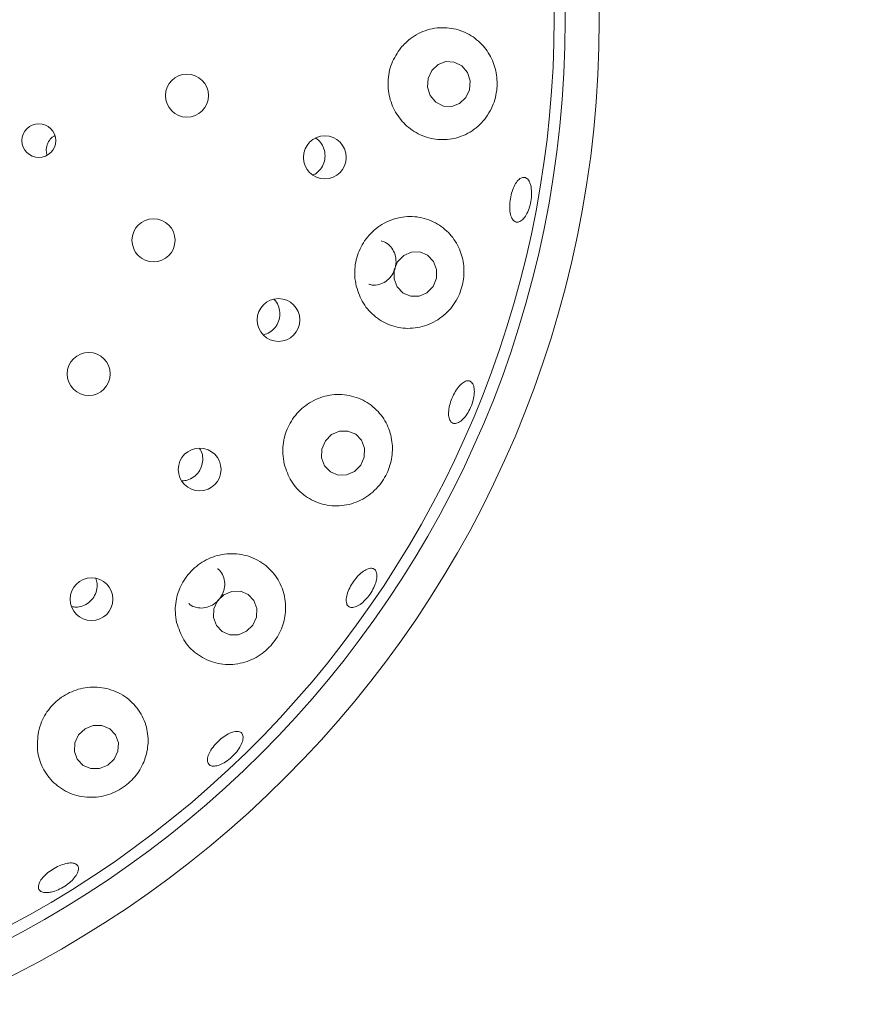
# Paper-space layout 'Blatt2' of a CAD drawing. Units: millimetres. Extents: x 5 to 415, y 5 to 292.
# Drawn here: x 169 to 175, y 111 to 118 of the extents above; entities that cross this region are included whole.
import ezdxf

# ---------------------------------------------------------------- set-up
doc = ezdxf.new("R2010")
doc.units = ezdxf.units.MM

psp = doc.layouts.new('Blatt2')

# ---------------------------------------------------------------- linework, layer by layer
at = {"color": 7, "linetype": 'Continuous', "lineweight": 15, "flags": 128}
for points in [[(171.64568, 117.5474), (171.6833, 117.50277), (171.73434, 117.47689), (171.79101, 117.4737), (171.84468, 117.49369), (171.8872, 117.53381), (171.91208, 117.58796), (171.91554, 117.64789), (171.89705, 117.70447), (171.85942, 117.7491), (171.80839, 117.77498), (171.75172, 117.77817), (171.69805, 117.75818), (171.65553, 117.71806), (171.63065, 117.66391), (171.62719, 117.60399), (171.64568, 117.5474)], [(171.62297, 116.21001), (171.664, 116.25277), (171.68676, 116.30827), (171.68778, 116.36805), (171.66692, 116.42302), (171.62734, 116.46479), (171.57506, 116.48702), (171.51806, 116.48632), (171.465, 116.4628), (171.42397, 116.42003), (171.40121, 116.36453), (171.40018, 116.30475), (171.42105, 116.24979), (171.46064, 116.20801), (171.5129, 116.18578), (171.56991, 116.18648), (171.62297, 116.21001)], [(171.13159, 114.9973), (171.17346, 115.03992), (171.19705, 115.09509), (171.19879, 115.1544), (171.1784, 115.20883), (171.13899, 115.25009), (171.08657, 115.2719), (171.0291, 115.27094), (170.97534, 115.24735), (170.93347, 115.20473), (170.90988, 115.14956), (170.90814, 115.09025), (170.92853, 115.03582), (170.96793, 114.99456), (171.02036, 114.97275), (171.07783, 114.97371), (171.13159, 114.9973)], [(170.39872, 113.91277), (170.44152, 113.95481), (170.46601, 114.00933), (170.46846, 114.06802), (170.4485, 114.12196), (170.40916, 114.16292), (170.35644, 114.18468), (170.29836, 114.18392), (170.24377, 114.16075), (170.20096, 114.11871), (170.17648, 114.06419), (170.17402, 114.0055), (170.19399, 113.95156), (170.23333, 113.9106), (170.28604, 113.88884), (170.34413, 113.88961), (170.39872, 113.91277)], [(169.45645, 113.00373), (169.50013, 113.04485), (169.52542, 113.09851), (169.52847, 113.15653), (169.50882, 113.21007), (169.46944, 113.251), (169.41635, 113.27307), (169.35762, 113.27292), (169.30219, 113.25059), (169.25851, 113.20946), (169.23321, 113.15581), (169.23017, 113.09779), (169.24983, 113.04424), (169.2892, 113.00332), (169.34229, 112.98125), (169.40102, 112.98139), (169.45645, 113.00373)]]:
    psp.add_lwpolyline(points, dxfattribs=at)
at = {"color": 7, "linetype": 'Continuous', "lineweight": 15}
for centre, radius in [((165.52313, 118.06286), 7.26923), ((165.52313, 118.06286), 7.03846), ((169.99357, 117.54787), 0.14615), ((168.98851, 117.24236), 0.11458), ((170.92969, 117.12883), 0.14563), ((169.76689, 116.56601), 0.14615), ((170.61512, 116.02532), 0.14518), ((169.32741, 115.65922), 0.14615), ((170.08019, 115.01126), 0.1453), ((169.34628, 114.13064), 0.14543)]:
    psp.add_circle(centre, radius, dxfattribs=at)
for radius, start, end in [(14.84615, 134.865439, 45.134561), (6.96154, 31.558618, 20.904118), (11.69231, 315.744122, 359.255878)]:
    psp.add_arc((165.52313, 118.06286), radius, start, end, dxfattribs=at)
for points, knots in [([(171.44577, 117.87196), (171.42261, 117.83753), (171.37628, 117.76866), (171.3527, 117.64263), (171.3678, 117.51766), (171.42166, 117.40469), (171.50812, 117.31517), (171.61969, 117.25818), (171.74619, 117.24161), (171.87393, 117.27063), (171.98577, 117.3445), (172.06499, 117.45301), (172.10233, 117.5781), (172.09862, 117.70274), (172.05863, 117.81684), (171.98562, 117.91347), (171.88279, 117.98355), (171.75762, 118.0159), (171.62584, 118.00117), (171.5171, 117.94778), (171.46583, 117.89328), (171.44577, 117.87196)], [0, 0, 0, 0, 0.0512376, 0.1025027, 0.1531398, 0.2038331, 0.2554242, 0.3087173, 0.364267, 0.4218593, 0.479987, 0.5361158, 0.5884866, 0.6377879, 0.6864909, 0.7370905, 0.7909991, 0.8479836, 0.9061926, 0.9632946, 1, 1, 1, 1]), ([(169.09765, 117.27607), (169.09148, 117.27277), (169.07399, 117.2634), (169.05596, 117.24027), (169.04799, 117.2207), (169.04491, 117.21312)], [0, 0, 0, 0, 0.2502749, 0.7097393, 1, 1, 1, 1]), ([(170.84783, 117.00906), (170.85318, 117.01107), (170.87365, 117.01875), (170.9014, 117.04731), (170.92555, 117.09026), (170.93394, 117.13967), (170.92601, 117.18837), (170.90436, 117.23139), (170.88052, 117.25058), (170.86923, 117.25967)], [0, 0, 0, 0, 0.0569408, 0.2177293, 0.3777895, 0.5371408, 0.6963544, 0.8561544, 1, 1, 1, 1]), ([(169.04491, 117.21312), (169.04178, 117.20038), (169.03601, 117.17695), (169.04186, 117.15378), (169.04452, 117.14321)], [0, 0, 0, 0, 0.5437466, 1, 1, 1, 1]), ([(172.32708, 116.93764), (172.32968, 116.92337), (172.3349, 116.89482), (172.33187, 116.84304), (172.32086, 116.79186), (172.30246, 116.74606), (172.27903, 116.71104), (172.25332, 116.69064), (172.22835, 116.68714), (172.20696, 116.70094), (172.19153, 116.73053), (172.18367, 116.77262), (172.18414, 116.82244), (172.19276, 116.87434), (172.20851, 116.92247), (172.2297, 116.96146), (172.25413, 116.98693), (172.27924, 116.99601), (172.30211, 116.98741), (172.31839, 116.96583), (172.32466, 116.94548), (172.32708, 116.93764)], [0, 0, 0, 0, 0.0536627, 0.1073274, 0.1609795, 0.2146182, 0.2682489, 0.3218827, 0.3755431, 0.4292655, 0.4830468, 0.5368517, 0.5905959, 0.644227, 0.6977757, 0.7513336, 0.804982, 0.8587181, 0.9124977, 0.9662608, 1, 1, 1, 1]), ([(171.14283, 116.25425), (171.15666, 116.21407), (171.1843, 116.13374), (171.27135, 116.04079), (171.38184, 115.98011), (171.50993, 115.96085), (171.63983, 115.98831), (171.75338, 116.0608), (171.83408, 116.16622), (171.87467, 116.28694), (171.87626, 116.40912), (171.84135, 116.52448), (171.77098, 116.62492), (171.66788, 116.69903), (171.54113, 116.73386), (171.40751, 116.72107), (171.28697, 116.66219), (171.19496, 116.56745), (171.14074, 116.4507), (171.12711, 116.34158), (171.13859, 116.2778), (171.14283, 116.25425)], [0, 0, 0, 0, 0.052747, 0.1054337, 0.1599082, 0.2166659, 0.2748289, 0.3322013, 0.3863786, 0.4368524, 0.4854892, 0.5349617, 0.5872735, 0.6429919, 0.700941, 0.7588041, 0.8146777, 0.8680962, 0.9196766, 0.9703516, 1, 1, 1, 1]), ([(171.22874, 116.26902), (171.23601, 116.26647), (171.25841, 116.25862), (171.29939, 116.26402), (171.34469, 116.28431), (171.38181, 116.32027), (171.40626, 116.3666), (171.41551, 116.41821), (171.40863, 116.46946), (171.38616, 116.51418), (171.35304, 116.54762), (171.32519, 116.55721), (171.3125, 116.56157)], [0, 0, 0, 0, 0.0517079, 0.1593458, 0.2671225, 0.3747594, 0.4819709, 0.5887784, 0.6955024, 0.8025363, 0.9100188, 1, 1, 1, 1]), ([(170.51542, 115.92458), (170.52934, 115.92935), (170.55864, 115.93938), (170.59412, 115.97275), (170.61834, 116.01602), (170.62736, 116.06519), (170.61943, 116.11345), (170.60321, 116.14951), (170.58658, 116.16368), (170.58216, 116.16744)], [0, 0, 0, 0, 0.145004, 0.3050238, 0.4642468, 0.623068, 0.7822123, 0.9422171, 1, 1, 1, 1]), ([(171.78565, 115.33424), (171.78075, 115.34204), (171.77095, 115.35764), (171.7683, 115.39742), (171.77505, 115.44404), (171.79104, 115.49362), (171.81418, 115.5402), (171.84195, 115.57865), (171.87139, 115.60463), (171.89933, 115.61516), (171.92274, 115.60896), (171.93895, 115.58668), (171.94605, 115.55087), (171.94309, 115.50566), (171.9303, 115.45621), (171.90904, 115.40812), (171.88175, 115.36681), (171.85155, 115.33683), (171.82217, 115.32175), (171.7996, 115.32216), (171.78953, 115.33088), (171.78565, 115.33424)], [0, 0, 0, 0, 0.0537988, 0.1076002, 0.1613791, 0.2150583, 0.2686325, 0.3221754, 0.375779, 0.429483, 0.4832564, 0.5370283, 0.5907659, 0.6444658, 0.698135, 0.7517874, 0.8054287, 0.8590595, 0.9126911, 0.9663506, 1, 1, 1, 1]), ([(170.65384, 115.04811), (170.66772, 115.00749), (170.69547, 114.9263), (170.7841, 114.83311), (170.89707, 114.77322), (171.02784, 114.75647), (171.15855, 114.78742), (171.27009, 114.8616), (171.34817, 114.96489), (171.38835, 115.0819), (171.39127, 115.2025), (171.35675, 115.31904), (171.28422, 115.42124), (171.17726, 115.49509), (171.04762, 115.52713), (170.91405, 115.51107), (170.79565, 115.45082), (170.70567, 115.35675), (170.65228, 115.2414), (170.63872, 115.13391), (170.64978, 115.07115), (170.65384, 115.04811)], [0, 0, 0, 0, 0.0540278, 0.1079883, 0.1639683, 0.2218254, 0.2797827, 0.3352802, 0.3869473, 0.4359277, 0.4848221, 0.5359837, 0.5905472, 0.6479435, 0.7061108, 0.762818, 0.8170687, 0.8691944, 0.9200824, 0.9706508, 1, 1, 1, 1]), ([(169.96073, 114.9342), (169.97268, 114.93495), (170.0008, 114.93672), (170.04131, 114.95845), (170.07628, 114.99352), (170.09809, 115.03855), (170.10355, 115.08729), (170.09683, 115.12833), (170.08331, 115.14809), (170.07886, 115.1546)], [0, 0, 0, 0, 0.1188921, 0.2800445, 0.4404089, 0.60025, 0.7602731, 0.9210987, 1, 1, 1, 1]), ([(169.924, 113.97226), (169.93779, 113.93114), (169.96536, 113.84896), (170.05557, 113.75495), (170.17109, 113.69539), (170.30404, 113.68048), (170.43454, 113.71323), (170.54384, 113.78643), (170.62065, 113.88599), (170.66209, 114.00001), (170.66696, 114.12069), (170.63258, 114.2395), (170.55767, 114.34361), (170.44749, 114.41712), (170.31639, 114.44711), (170.18379, 114.42964), (170.06708, 114.36986), (169.97788, 114.27742), (169.92408, 114.16367), (169.90972, 114.05735), (169.92016, 113.99511), (169.924, 113.97226)], [0, 0, 0, 0, 0.0554116, 0.1107554, 0.1680372, 0.2262474, 0.2829443, 0.3360508, 0.3857711, 0.4343796, 0.484477, 0.5377314, 0.5942444, 0.6524133, 0.7098696, 0.7650616, 0.8178949, 0.8691365, 0.9197228, 0.9705254, 1, 1, 1, 1]), ([(170.00559, 114.10292), (170.0083, 114.10001), (170.02192, 114.08538), (170.05734, 114.07262), (170.10628, 114.06848), (170.15579, 114.08251), (170.19906, 114.11171), (170.2316, 114.15301), (170.2497, 114.2015), (170.25174, 114.25243), (170.23599, 114.2983), (170.21756, 114.32786), (170.20285, 114.33647), (170.20195, 114.337)], [0, 0, 0, 0, 0.0267547, 0.1343634, 0.2421536, 0.3498739, 0.4572263, 0.5641302, 0.6708625, 0.7778227, 0.8852326, 0.9929777, 1, 1, 1, 1]), ([(171.07994, 114.09476), (171.07727, 114.10392), (171.07194, 114.12225), (171.07915, 114.16267), (171.09679, 114.20726), (171.12375, 114.25215), (171.15663, 114.29199), (171.19188, 114.3224), (171.22567, 114.3399), (171.25436, 114.34242), (171.27475, 114.32956), (171.28453, 114.30275), (171.28249, 114.26509), (171.26876, 114.22092), (171.24478, 114.17532), (171.2132, 114.13345), (171.17763, 114.10004), (171.14211, 114.0787), (171.11098, 114.07198), (171.09002, 114.07875), (171.08274, 114.09031), (171.07994, 114.09476)], [0, 0, 0, 0, 0.0537974, 0.1075968, 0.16136659, 0.21503194, 0.26859514, 0.3221421, 0.37575775, 0.42947647, 0.48324976, 0.5370192, 0.59075388, 0.64444681, 0.69811505, 0.75176529, 0.80540342, 0.85903406, 0.91266882, 0.96633118, 1, 1, 1, 1]), ([(169.21314, 114.08042), (169.22143, 114.07865), (169.24554, 114.0735), (169.28699, 114.08297), (169.33032, 114.10673), (169.36373, 114.14401), (169.38282, 114.1894), (169.38745, 114.23522), (169.37822, 114.26219), (169.3742, 114.27393)], [0, 0, 0, 0, 0.0835691, 0.2431937, 0.4020319, 0.5602565, 0.7184978, 0.8774328, 1, 1, 1, 1]), ([(168.98608, 113.23173), (168.9811, 113.18915), (168.97115, 113.10405), (169.01072, 112.98188), (169.08646, 112.87918), (169.19677, 112.80751), (169.32783, 112.77871), (169.46069, 112.79731), (169.57611, 112.85703), (169.66301, 112.94568), (169.71754, 113.0534), (169.73656, 113.17324), (169.7154, 113.29637), (169.65124, 113.40899), (169.54853, 113.494), (169.42119, 113.53748), (169.28817, 113.5344), (169.16616, 113.48831), (169.06811, 113.40714), (169.00945, 113.31584), (168.99236, 113.25433), (168.98608, 113.23173)], [0, 0, 0, 0, 0.0538515, 0.1076361, 0.1634258, 0.2211748, 0.279221, 0.3350056, 0.3869814, 0.4360937, 0.4848938, 0.5358022, 0.5900795, 0.6473037, 0.7055009, 0.7623906, 0.8168466, 0.8691169, 0.9200724, 0.9706348, 1, 1, 1, 1]), ([(170.13689, 113.01704), (170.13439, 113.0253), (170.12939, 113.04181), (170.13963, 113.07776), (170.16181, 113.11719), (170.19452, 113.15674), (170.23363, 113.19171), (170.27484, 113.21825), (170.31363, 113.23332), (170.34577, 113.23511), (170.3677, 113.22329), (170.37697, 113.19912), (170.37243, 113.16539), (170.35452, 113.12602), (170.32519, 113.08557), (170.28766, 113.04866), (170.24619, 113.01947), (170.20544, 113.00117), (170.17035, 112.9959), (170.1473, 113.00249), (170.13979, 113.01299), (170.13689, 113.01704)], [0, 0, 0, 0, 0.0537993, 0.1075995, 0.1613953, 0.2151025, 0.2686996, 0.3222412, 0.3758224, 0.429504, 0.4832606, 0.5370398, 0.5907889, 0.644496, 0.6981729, 0.7518296, 0.8054725, 0.8591067, 0.9127355, 0.966386, 1, 1, 1, 1]), ([(169.05908, 112.14101), (169.04613, 112.14023), (169.02023, 112.13866), (168.99481, 112.15063), (168.9833, 112.1717), (168.98766, 112.20051), (169.0072, 112.23367), (169.03968, 112.2676), (169.08133, 112.29855), (169.12734, 112.32309), (169.1726, 112.33844), (169.21214, 112.3428), (169.2416, 112.33553), (169.25771, 112.31731), (169.25858, 112.29016), (169.2441, 112.25724), (169.21582, 112.2224), (169.17685, 112.18964), (169.13169, 112.16294), (169.0907, 112.14679), (169.06787, 112.14262), (169.05908, 112.14101)], [0, 0, 0, 0, 0.0536563, 0.1073119, 0.1609975, 0.2147569, 0.2685598, 0.3223413, 0.3760291, 0.4296046, 0.483145, 0.5367461, 0.5904479, 0.6442168, 0.6979919, 0.7517316, 0.8054315, 0.8591015, 0.9127565, 0.9663948, 1, 1, 1, 1])]:
    psp.add_open_spline(points, degree=3, knots=knots, dxfattribs=at)

doc.saveas('drawing.dxf')
